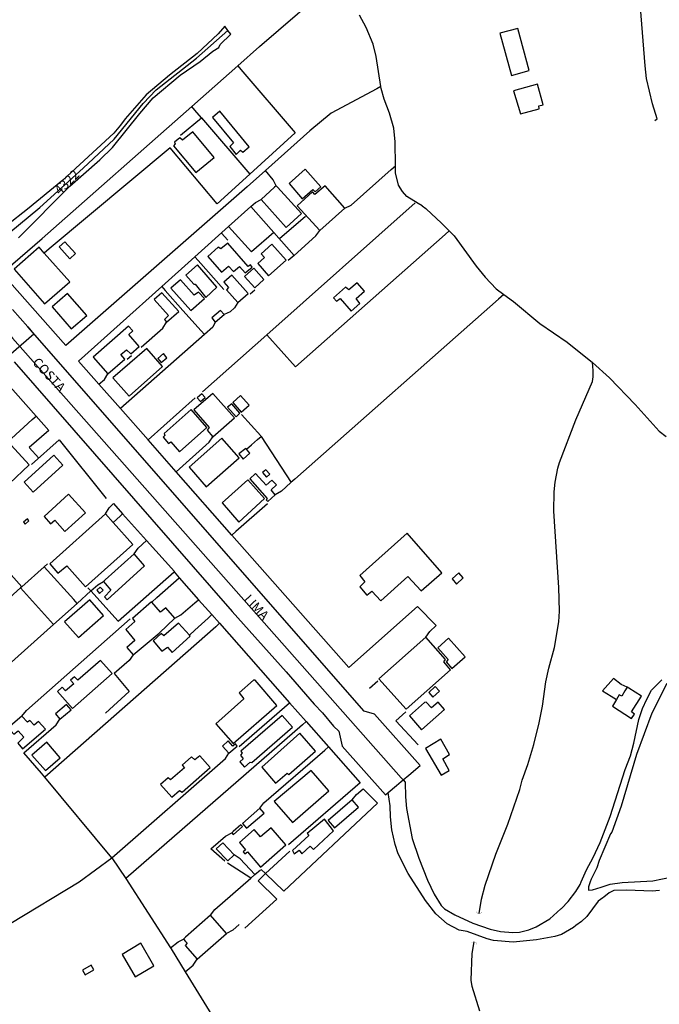
# Model space of a CAD drawing. Units: millimetres. Extents: x 178293 to 180721, y 1668731 to 1671507.
# Drawn here: x 179842 to 180011, y 1669971 to 1670232 of the extents above; entities that cross this region are included whole.
import ezdxf
from ezdxf.enums import TextEntityAlignment as Align

# ---------------------------------------------------------------- set-up
doc = ezdxf.new("R2010")
doc.units = ezdxf.units.MM
doc.header["$LTSCALE"] = 5
doc.header["$MEASUREMENT"] = 0
for name, color, linetype in [('V-ARROIO', 144, 'Continuous'), ('V-BUEIRO', 5, 'Continuous'), ('V-CRUZAMENTO', 1, 'Continuous'), ('V-EDIFICACAO', 2, 'Continuous'), ('V-EIXO_DE_LOGRADOURO', 3, 'Continuous'), ('V-LOTE', 1, 'Continuous'), ('V-NOME_DOS_LOGRADOUROS', 7, 'Continuous'), ('V-QUADRA', 2, 'Continuous'), ('V-REFERENCIA', 40, 'Continuous'), ('V-TALVEGUE', 7, 'Continuous')]:
    doc.layers.add(name, color=color, linetype=linetype)
doc.styles.get("Standard").update_dxf_attribs({"font": 'ARIAL.TTF'})

# ---------------------------------------------------------------- blocks, each defined once
blk = doc.blocks.new('305')
at = {"color": 0, "linetype": 'ByBlock', "lineweight": -2, "const_width": 0.05}
blk.add_lwpolyline([(0.73, 0.39, 0.60863), (-0.73, 0.38)], format="xyb", dxfattribs=at)

msp = doc.modelspace()

# ---------------------------------------------------------------- linework, layer by layer
at = {"layer": 'V-ARROIO'}
msp.add_lwpolyline([(179948.48, 1670182.47), (179947.45, 1670183.08), (179944.39, 1670184.91), (179943.27, 1670186.24), (179942.25, 1670187.92), (179941.4, 1670191.21), (179941.38, 1670193.11), (179941.33, 1670199.44), (179940.93, 1670203.11), (179939.86, 1670207.03), (179938.45, 1670210.83), (179937.64, 1670213.6), (179937.56, 1670214.11), (179936.3, 1670222.14), (179935.53, 1670225.42), (179933.66, 1670229.81), (179931.86, 1670233.1)], dxfattribs=at)
at = {"layer": 'V-CRUZAMENTO'}
msp.add_lwpolyline([(179839.79, 1670154.92), (179843.81, 1670150.32), (179843.81, 1670150.32), (179845.454, 1670148.442), (179838.734, 1670142.556)], dxfattribs=at)
msp.add_lwpolyline([(179985.31, 1669995.82), (179985.31, 1669995.82)], close=True, dxfattribs=at)
at = {"layer": 'V-EDIFICACAO'}
for points in [[(179969.06, 1670228.32), (179972.17, 1670217.03), (179976.91, 1670218.44), (179973.92, 1670229.58), (179969.06, 1670228.32)], [(179972.73, 1670213.01), (179974.55, 1670206.89), (179979.55, 1670208.21), (179979.48, 1670208.98), (179980.57, 1670209.32), (179979.11, 1670214.73), (179972.73, 1670213.01)], [(179894.79, 1670207.56), (179892.88, 1670205.91), (179898.43, 1670199.23), (179897.42, 1670198.25), (179899.13, 1670196.13), (179900.31, 1670197.27), (179900.91, 1670196.75), (179902.62, 1670198.15), (179894.79, 1670207.56)], [(179887.63, 1670202.14), (179884.89, 1670199.93), (179884.15, 1670200.56), (179882.78, 1670199.36), (179882.97, 1670198.93), (179882.5, 1670198.43), (179888.4, 1670191.28), (179893.29, 1670195.34), (179887.63, 1670202.14)], [(179917.4, 1670192.24), (179913.18, 1670188.41), (179916.68, 1670184.36), (179919.44, 1670186.79), (179920.14, 1670186.2), (179921.57, 1670187.52), (179917.4, 1670192.24)], [(179909.73, 1670187.77), (179909.32, 1670187.39), (179905.8, 1670184.17), (179912.42, 1670176.73), (179916.5, 1670180.4), (179910.08, 1670187.39), (179909.73, 1670187.77)], [(179920.04, 1670185.52), (179919.42, 1670186.15), (179915.31, 1670182.45), (179921.36, 1670175.96), (179927.97, 1670181.83), (179922.77, 1670187.78), (179920.04, 1670185.52)], [(179853.64, 1670172.92), (179852.14, 1670171.56), (179854.99, 1670168.41), (179856.48, 1670169.78), (179853.64, 1670172.92)], [(179895.03, 1670171.06), (179894.34, 1670171.52), (179891.6, 1670169.03), (179895.28, 1670164.83), (179897.11, 1670166.48), (179898.39, 1670165), (179899.98, 1670166.35), (179901.51, 1670164.66), (179903.36, 1670166.21), (179902.98, 1670166.82), (179902.36, 1670166.41), (179896.96, 1670172.58), (179895.03, 1670171.06)], [(179908.58, 1670172.28), (179905.8, 1670169.77), (179906.64, 1670168.73), (179904.91, 1670167.17), (179907.69, 1670163.89), (179912.36, 1670168.05), (179908.58, 1670172.28)], [(179848.19, 1670169.95), (179846.84, 1670171.47), (179840.24, 1670165.66), (179848.31, 1670156.47), (179854.99, 1670162.28), (179848.19, 1670169.95)], [(179888.87, 1670166.82), (179885.8, 1670164.1), (179887.93, 1670161.66), (179888.22, 1670161.69), (179891.07, 1670158.17), (179894.02, 1670160.88), (179888.87, 1670166.82)], [(179901.37, 1670163.75), (179904.09, 1670160.69), (179906.47, 1670162.89), (179903.79, 1670165.93), (179901.37, 1670163.75)], [(179884.34, 1670162.86), (179881.83, 1670160.58), (179887.14, 1670154.72), (179890.69, 1670157.85), (179889.18, 1670159.53), (179887.98, 1670158.77), (179884.34, 1670162.86)], [(179898, 1670164.05), (179895.9, 1670162.19), (179897.13, 1670160.84), (179896.54, 1670160.17), (179899.61, 1670156.77), (179902.34, 1670159.18), (179898, 1670164.05)], [(179929.04, 1670160.18), (179928.17, 1670160.85), (179925, 1670158.07), (179925.78, 1670157.15), (179926.76, 1670157.86), (179929.65, 1670154.55), (179931.98, 1670156.57), (179931.01, 1670157.92), (179933.18, 1670159.84), (179931.28, 1670162), (179929.04, 1670160.18)], [(179854.4, 1670159.23), (179850.3, 1670155.64), (179855.34, 1670149.81), (179859.48, 1670153.39), (179854.4, 1670159.23)], [(179879.4, 1670159.39), (179877.39, 1670157.63), (179881.22, 1670153.33), (179880.08, 1670152.31), (179880.68, 1670151.56), (179883.91, 1670154.41), (179879.4, 1670159.39)], [(179892.66, 1670152.71), (179893.59, 1670151.56), (179895.94, 1670153.62), (179895.02, 1670154.67), (179892.66, 1670152.71)], [(179861.18, 1670142.33), (179865.11, 1670137.87), (179869.57, 1670141.77), (179868.56, 1670143.02), (179870.07, 1670144.26), (179871.14, 1670143.2), (179873.41, 1670145.17), (179870.69, 1670148.33), (179871.71, 1670149.31), (179870.58, 1670150.53), (179861.18, 1670142.33)], [(179866.43, 1670136.82), (179870.74, 1670131.98), (179879.56, 1670139.79), (179875.4, 1670144.6), (179866.43, 1670136.82)], [(179878.33, 1670141.97), (179879.25, 1670140.9), (179880.75, 1670142.17), (179879.85, 1670143.28), (179878.33, 1670141.97)], [(179887.93, 1670128.29), (179892.01, 1670123.64), (179891.43, 1670122.96), (179892.95, 1670121.19), (179898.67, 1670126.17), (179892.95, 1670132.7), (179887.93, 1670128.29)], [(179890.03, 1670132.56), (179888.82, 1670131.5), (179889.68, 1670130.53), (179890.9, 1670131.61), (179890.03, 1670132.56)], [(179900.29, 1670132.1), (179898.29, 1670130.3), (179900.47, 1670127.72), (179902.55, 1670129.58), (179900.29, 1670132.1)], [(179879.99, 1670122.05), (179880.24, 1670121.55), (179879.73, 1670121.03), (179881.16, 1670119.4), (179881.77, 1670119.81), (179884.12, 1670117.18), (179891.33, 1670123.65), (179887.18, 1670128.39), (179879.99, 1670122.05)], [(179897.97, 1670129.92), (179896.84, 1670129.01), (179899.1, 1670126.48), (179900.08, 1670127.41), (179897.97, 1670129.92)], [(179886.65, 1670113.1), (179891.19, 1670107.88), (179899.95, 1670115.56), (179895.34, 1670120.8), (179886.65, 1670113.1)], [(179831.19, 1670111.46), (179831.65, 1670110.88), (179829.23, 1670108.68), (179833.67, 1670103.83), (179844.24, 1670113.72), (179839.46, 1670118.96), (179831.19, 1670111.46)], [(179901.85, 1670117.87), (179901.68, 1670118.07), (179899.83, 1670116.63), (179900.95, 1670115.22), (179902.72, 1670116.83), (179901.85, 1670117.87)], [(179842.84, 1670109.13), (179845.3, 1670106.43), (179853.11, 1670113.61), (179850.76, 1670116.32), (179842.84, 1670109.13)], [(179906.97, 1670112.43), (179906.14, 1670111.7), (179907.18, 1670110.48), (179908.1, 1670111.23), (179906.97, 1670112.43)], [(179902.26, 1670109.75), (179895.39, 1670103.6), (179899.83, 1670098.48), (179906.64, 1670104.77), (179902.26, 1670109.75)], [(179904.29, 1670111.45), (179902.73, 1670110.03), (179907.37, 1670104.79), (179907.08, 1670104.39), (179907.5, 1670104), (179909.5, 1670105.78), (179908.45, 1670107.12), (179909.8, 1670108.38), (179908.64, 1670109.66), (179907.1, 1670108.35), (179904.29, 1670111.45)], [(179854.67, 1670105.95), (179848.17, 1670099.98), (179849.9, 1670098.07), (179851.02, 1670099), (179853.68, 1670096.06), (179859.12, 1670100.97), (179854.67, 1670105.95)], [(179842.71, 1670098.48), (179843.1, 1670097.98), (179844.15, 1670098.87), (179843.76, 1670099.38), (179842.71, 1670098.48)], [(179866.52, 1670098.39), (179864.43, 1670100.75), (179849.66, 1670087.44), (179851.85, 1670084.93), (179854.22, 1670086.94), (179859.19, 1670081.35), (179871.67, 1670092.61), (179866.52, 1670098.39)], [(179931.99, 1670084.39), (179933.27, 1670082.67), (179931.91, 1670081.3), (179933.84, 1670079.09), (179935.15, 1670080.19), (179937.48, 1670077.64), (179944.71, 1670084.11), (179948.27, 1670080.24), (179953.7, 1670085.08), (179944.51, 1670095.54), (179931.99, 1670084.39)], [(179863.91, 1670082.77), (179864.4, 1670082.21), (179865.91, 1670080.47), (179864.17, 1670078.72), (179864.86, 1670077.89), (179874.82, 1670086.93), (179872.05, 1670090.08), (179864.4, 1670083.21), (179863.91, 1670082.77)], [(179958.21, 1670085.05), (179956.48, 1670083.47), (179957.64, 1670082.07), (179959.41, 1670083.69), (179958.21, 1670085.05)], [(179863.06, 1670081.25), (179862.16, 1670080.41), (179862.89, 1670079.56), (179863.82, 1670080.41), (179863.06, 1670081.25)], [(179853.55, 1670072.07), (179857.28, 1670067.87), (179863.9, 1670073.77), (179860.26, 1670077.92), (179853.55, 1670072.07)], [(179876.76, 1670077.29), (179876.69, 1670077.37), (179871.62, 1670072.96), (179872.22, 1670072.1), (179869.84, 1670070), (179872.26, 1670067.13), (179870.14, 1670065.24), (179871.77, 1670063.26), (179878.66, 1670069.02), (179882.84, 1670073), (179880.44, 1670075.79), (179879.07, 1670074.65), (179876.76, 1670077.29)], [(179886.73, 1670068.5), (179883.83, 1670071.73), (179879.93, 1670068.29), (179879.19, 1670068.92), (179877.09, 1670067.04), (179879.44, 1670064.27), (179880.89, 1670065.34), (179882.19, 1670063.94), (179886.97, 1670068.23), (179886.73, 1670068.5)], [(179936.98, 1670056.95), (179944.24, 1670048.84), (179956.04, 1670059.3), (179954.22, 1670061.44), (179954.71, 1670062.09), (179949.45, 1670067.99), (179936.98, 1670056.95)], [(179955.46, 1670067.73), (179952.64, 1670065.13), (179955.36, 1670062.09), (179954.9, 1670061.43), (179956.4, 1670059.68), (179959.92, 1670062.74), (179955.46, 1670067.73)], [(179857.1, 1670056.56), (179856.22, 1670057.49), (179855.21, 1670056.6), (179856.05, 1670055.59), (179853.82, 1670053.75), (179853, 1670054.68), (179851.75, 1670053.59), (179855.71, 1670049.06), (179866.21, 1670058.36), (179863.1, 1670061.8), (179857.1, 1670056.56)], [(179903.75, 1670056.54), (179899.91, 1670053.17), (179901.17, 1670051.65), (179893.73, 1670045.01), (179898.3, 1670039.76), (179909.93, 1670049.85), (179904.21, 1670056.57), (179903.75, 1670056.54)], [(179951.97, 1670054.89), (179950.29, 1670053.29), (179951.28, 1670052.08), (179953.1, 1670053.64), (179951.97, 1670054.89)], [(180000.05, 1670051.45), (179998.97, 1670049.65), (180004.07, 1670046.41), (180004.84, 1670047.5), (180004.08, 1670048.13), (180006.72, 1670052.34), (180003.34, 1670054.41), (180002.9, 1670054.68), (180002.31, 1670053.71), (180001.48, 1670052.34), (180000.77, 1670052.63)], [(179851.16, 1670047.62), (179852.36, 1670046.2), (179855.33, 1670048.69), (179854.08, 1670050.07), (179851.16, 1670047.62)], [(179949.57, 1670050.71), (179949.09, 1670050.66), (179945.17, 1670047.09), (179948.35, 1670043.42), (179954.46, 1670048.77), (179952.76, 1670050.75), (179950.95, 1670049.18), (179949.57, 1670050.71)], [(179844.4, 1670045.89), (179843.72, 1670045.39), (179842.28, 1670047), (179838.62, 1670043.9), (179840.15, 1670042.19), (179841.25, 1670043.12), (179842.79, 1670041.39), (179841.18, 1670039.84), (179842.42, 1670038.31), (179848.5, 1670043.57), (179846.72, 1670045.63), (179845.56, 1670044.66), (179844.4, 1670045.89)], [(179900.38, 1670037.71), (179900.76, 1670037.22), (179900.26, 1670036.64), (179901.02, 1670035.71), (179900.13, 1670034.87), (179901.37, 1670033.49), (179902.87, 1670034.8), (179903.25, 1670034.68), (179914.07, 1670044.07), (179911.31, 1670047.21), (179900.38, 1670037.71)], [(179905.97, 1670033.44), (179909.58, 1670029.22), (179912.64, 1670031.9), (179913.07, 1670031.48), (179920.21, 1670037.68), (179916.06, 1670042.48), (179905.97, 1670033.44)], [(179844.89, 1670036.67), (179848.55, 1670032.55), (179852.47, 1670035.99), (179848.87, 1670040.13), (179844.89, 1670036.67)], [(179895.52, 1670039.07), (179897.19, 1670037.15), (179899.39, 1670039.03), (179898.95, 1670039.62), (179898.21, 1670039.07), (179897.04, 1670040.43), (179895.52, 1670039.07)], [(179949.4, 1670038.4), (179953.53, 1670031.31), (179955.7, 1670032.59), (179953.96, 1670035.68), (179955.74, 1670036.8), (179953.43, 1670040.86), (179949.4, 1670038.4)], [(179881.68, 1670030.12), (179881.1, 1670030.66), (179879.06, 1670028.9), (179882.03, 1670025.51), (179884.1, 1670027.25), (179884.78, 1670026.79), (179892.27, 1670033.38), (179889.48, 1670036.5), (179888.16, 1670035.4), (179887.32, 1670036.21), (179884.81, 1670033.99), (179885.4, 1670033.29), (179881.68, 1670030.12)], [(179909.26, 1670024.34), (179914.08, 1670018.77), (179923.75, 1670027.17), (179919.04, 1670032.62), (179909.26, 1670024.34)], [(179923.55, 1670019.35), (179925.21, 1670017.36), (179931.6, 1670022.81), (179929.9, 1670024.77), (179923.55, 1670019.35)], [(179900.81, 1670018.55), (179901.9, 1670017.32), (179906.56, 1670021.3), (179905.42, 1670022.6), (179900.81, 1670018.55)], [(179897.95, 1670016.08), (179898.3, 1670015.62), (179898.37, 1670015.53), (179900.84, 1670017.72), (179900.37, 1670018.16), (179898.3, 1670016.38), (179897.95, 1670016.08)], [(179918, 1670015.87), (179918.38, 1670015.34), (179914.08, 1670011.36), (179914.52, 1670010.49), (179915.83, 1670011.42), (179916.54, 1670010.45), (179918.75, 1670012.49), (179919.65, 1670011.6), (179924.99, 1670016.57), (179922.55, 1670019.7), (179918, 1670015.87)], [(179905.61, 1670015.01), (179903.89, 1670016.92), (179899.99, 1670013.46), (179901.65, 1670011.55), (179901.03, 1670010.97), (179901.44, 1670010.45), (179902.14, 1670010.98), (179905.59, 1670006.95), (179912.32, 1670012.84), (179908.39, 1670017.39), (179905.61, 1670015.01)], [(179895.62, 1670013.38), (179893.81, 1670011.77), (179896.88, 1670008.57), (179898.63, 1670010.18), (179895.62, 1670013.38)], [(179885.16, 1669987.83), (179885.7, 1669987.21), (179886.13, 1669986.71), (179885.62, 1669986.1), (179888.77, 1669982.47), (179896.58, 1669989.3), (179892.35, 1669994.19), (179885.7, 1669988.31), (179885.16, 1669987.83)], [(179868.86, 1669983.76), (179872.36, 1669977.77), (179877.3, 1669980.74), (179873.83, 1669986.72), (179868.86, 1669983.76)], [(179858.32, 1669979.59), (179859.06, 1669978.33), (179861.39, 1669979.69), (179860.65, 1669980.92), (179858.32, 1669979.59)]]:
    msp.add_lwpolyline(points, close=True, dxfattribs=at)
at = {"layer": 'V-EIXO_DE_LOGRADOURO'}
for points in [[(179828.97, 1670167.19), (179830.45, 1670168.42), (179846.99, 1670182.05), (179858.57, 1670192.45), (179866.8, 1670200.21), (179874.44, 1670209.64), (179877.94, 1670213.31), (179888.65, 1670221.63), (179896.94, 1670229.06)], [(179836.96, 1670150.6), (179839.77, 1670147.39), (179843.23, 1670143.44), (179942.93, 1670030.64), (179943.43, 1670030.07)]]:
    msp.add_lwpolyline(points, dxfattribs=at)
at = {"layer": 'V-LOTE'}
for points in [[(180010.2, 1670205.1), (180010.83, 1670205.59), (180009.61, 1670209.59), (180008.03, 1670216.25), (180007.64, 1670219.62), (180006.07, 1670239.62), (180005.96, 1670243.98), (180005.72, 1670245.77), (180005.77, 1670250.2), (180006.49, 1670254.66), (180006.98, 1670256.29), (180007.39, 1670257.66)], [(179899.54, 1670219.67), (179905.29, 1670224.76), (179926.08, 1670242.74), (179927.2, 1670243.7)], [(179887.33, 1670208.87), (179899.54, 1670219.67)], [(179899.54, 1670219.67), (179900.4, 1670218.67), (179914.83, 1670201.89), (179902.73, 1670190.88)], [(179937.56, 1670214.11), (179936.5, 1670213.55), (179924.33, 1670207.04), (179918.72, 1670202.4), (179906.89, 1670191.85)], [(179836.95, 1670164.56), (179837.95, 1670165.42), (179847.68, 1670173.79), (179887.33, 1670208.87)], [(179889.92, 1670205.8), (179888.17, 1670207.87), (179887.33, 1670208.87)], [(179884.38, 1670201.21), (179889.92, 1670205.8)], [(179889.92, 1670205.8), (179902.73, 1670190.88)], [(179902.73, 1670190.88), (179894.06, 1670183), (179881.62, 1670197.87), (179849.52, 1670171.06), (179848.19, 1670169.95)], [(179927.97, 1670181.83), (179929.62, 1670182.67), (179940.3, 1670192.14), (179941.38, 1670193.11)], [(179906.89, 1670191.85), (179902.07, 1670187.55), (179853.95, 1670145.43), (179836.95, 1670164.56)], [(179909.73, 1670187.77), (179908.96, 1670189.39), (179906.89, 1670191.85)], [(179903.04, 1670182.27), (179904.28, 1670183.38), (179905.8, 1670184.17)], [(179946.66, 1670183.23), (179907.29, 1670148.26)], [(179897.12, 1670176.96), (179903.04, 1670182.27)], [(179903.04, 1670182.27), (179914.51, 1670169.29), (179912.92, 1670167.98)], [(179917.49, 1670179.68), (179910.61, 1670173.71)], [(179888.17, 1670168.92), (179897.12, 1670176.96)], [(179896.9, 1670173.32), (179895.2, 1670175.23)], [(179909.1, 1670175.41), (179903.22, 1670170.23), (179897.12, 1670176.96)], [(179907.29, 1670148.26), (179914.88, 1670139.74), (179954.58, 1670174.9), (179955.65, 1670175.85)], [(179914.5, 1670169.28), (179920.31, 1670174.47), (179921.36, 1670175.96)], [(179879.38, 1670161.03), (179888.17, 1670168.92)], [(179888.17, 1670168.92), (179889.06, 1670167.92), (179895.84, 1670160.29)], [(179862.71, 1670135.12), (179857.32, 1670141.23), (179879.38, 1670161.03)], [(179879.38, 1670161.03), (179880.27, 1670160.03), (179885.01, 1670154.7), (179889.81, 1670149.29), (179890.7, 1670148.28)], [(179904.11, 1670160.07), (179902.89, 1670159.07)], [(179970.15, 1670158.96), (179968.76, 1670157.73), (179914.68, 1670109.92), (179913.66, 1670109.02)], [(179899.61, 1670156.77), (179898.73, 1670155.37), (179897.54, 1670154.36), (179895.94, 1670153.62)], [(179873.93, 1670144.98), (179879.68, 1670150), (179880.68, 1670151.56)], [(179893.59, 1670151.56), (179892.96, 1670150.27), (179890.7, 1670148.28)], [(179890.7, 1670148.28), (179868.4, 1670128.66)], [(179907.29, 1670148.26), (179890.2, 1670133.08)], [(179797.72, 1670099.82), (179792.55, 1670107.12), (179831.58, 1670142.96), (179846.03, 1670126.68)], [(179870.17, 1670141.73), (179871.32, 1670142.73)], [(179862.71, 1670135.12), (179864.18, 1670136.41), (179865.11, 1670137.87)], [(179868.4, 1670128.66), (179862.71, 1670135.12)], [(179888.22, 1670131.5), (179875.75, 1670120.33)], [(179875.75, 1670120.33), (179868.4, 1670128.66)], [(179819.84, 1670101.97), (179820.74, 1670103.54), (179845, 1670125.74), (179846.03, 1670126.68)], [(179846.03, 1670126.68), (179849.45, 1670122.83), (179844.22, 1670118.29), (179846.78, 1670115.53)], [(179900.53, 1670127.1), (179905.71, 1670121.39), (179905.78, 1670121.28)], [(179844.82, 1670113.77), (179852.13, 1670120.33), (179864.61, 1670104.78)], [(179883.22, 1670111.85), (179875.75, 1670120.33)], [(179883.22, 1670111.85), (179891.99, 1670119.71), (179892.95, 1670121.19)], [(179901.85, 1670117.87), (179903.22, 1670119.06), (179904.78, 1670120.41), (179905.78, 1670121.28)], [(179905.78, 1670121.28), (179913.69, 1670109.05), (179913.66, 1670109.02)], [(179898.02, 1670095.07), (179883.22, 1670111.85)], [(179913.66, 1670109.02), (179911.14, 1670106.69), (179909.5, 1670105.78)], [(179864.43, 1670100.75), (179865.4, 1670102.3), (179866.61, 1670103.42), (179869, 1670100.75)], [(179907.43, 1670103.41), (179899.06, 1670096), (179898.02, 1670095.07)], [(179866.52, 1670098.39), (179868.34, 1670100.12), (179869, 1670100.75)], [(179869, 1670100.75), (179875.37, 1670093.66)], [(179872.05, 1670090.08), (179873.13, 1670091.58), (179875.37, 1670093.66)], [(179875.37, 1670093.66), (179882.8, 1670085.39), (179882.67, 1670085.28)], [(179949.45, 1670067.99), (179950.49, 1670069.51), (179952.17, 1670071.03), (179947.29, 1670076.16), (179929.02, 1670059.91), (179898.02, 1670095.07)], [(179814.95, 1670075.5), (179815.96, 1670076.42), (179832.87, 1670091.82), (179842.25, 1670081.38)], [(179848.18, 1670086.68), (179842.25, 1670081.38)], [(179848.18, 1670086.68), (179849.04, 1670087.4)], [(179856.92, 1670076.94), (179856.02, 1670077.94), (179848.18, 1670086.68)], [(179860.58, 1670080.24), (179867.84, 1670072.19), (179882.67, 1670085.28)], [(179876.76, 1670077.29), (179878.1, 1670078.49), (179884.02, 1670083.76)], [(179882.67, 1670085.28), (179884.02, 1670083.76)], [(179884.02, 1670083.76), (179889.17, 1670077.93)], [(179841.87, 1670081.04), (179823.92, 1670064.89), (179822.92, 1670063.99)], [(179842.25, 1670081.38), (179841.87, 1670081.04)], [(179841.87, 1670081.04), (179850.68, 1670071.31)], [(179859.81, 1670081.1), (179860.58, 1670080.24)], [(179860.58, 1670080.24), (179862.4, 1670081.88), (179863.91, 1670082.77)], [(179856.92, 1670076.94), (179860.58, 1670080.24)], [(179882.84, 1670073), (179884.48, 1670073.93), (179888.16, 1670077.07), (179889.17, 1670077.93)], [(179889.17, 1670077.93), (179892.68, 1670073.96)], [(179850.68, 1670071.31), (179856.92, 1670076.94)], [(179842.28, 1670047), (179843.48, 1670048.55), (179871.01, 1670072.81)], [(179886.73, 1670068.5), (179888.14, 1670069.8), (179891.67, 1670073.03), (179892.68, 1670073.96)], [(179892.68, 1670073.96), (179894.72, 1670071.65)], [(179850.68, 1670071.31), (179830.96, 1670053.71)], [(179894.72, 1670071.65), (179893.71, 1670070.76), (179848.37, 1670030.83)], [(179894.72, 1670071.65), (179913.33, 1670050.57)], [(179871.77, 1670063.26), (179870.72, 1670061.77), (179866.73, 1670058.33), (179870.7, 1670053.57), (179864.5, 1670047.84)], [(179934.53, 1670054.47), (179936.73, 1670056.4)], [(180002.9, 1670054.68), (180001.34, 1670055.45), (179999.3, 1670056.97), (179996.35, 1670053.7), (179998.64, 1670052.31), (180000.05, 1670051.45)], [(179899.97, 1670038.99), (179913.33, 1670050.57)], [(179913.33, 1670050.57), (179917.71, 1670045.61)], [(179944.18, 1670048.13), (179941.48, 1670045.78), (179947.43, 1670039.44)], [(179848.37, 1670030.83), (179847.47, 1670031.92), (179842.8, 1670037.26), (179851.4, 1670044.75), (179852.36, 1670046.2)], [(179917.71, 1670045.61), (179916.7, 1670044.74), (179869.86, 1670003.89)], [(179917.71, 1670045.61), (179923.67, 1670038.86)], [(179905.42, 1670022.6), (179906.44, 1670024.02), (179922.67, 1670038), (179923.67, 1670038.86)], [(179923.67, 1670038.86), (179932.07, 1670029.35), (179913, 1670012.88)], [(179866.11, 1670009.43), (179896.29, 1670035.75), (179897.19, 1670037.15)], [(179866.11, 1670009.43), (179848.37, 1670030.83)], [(179929.9, 1670024.77), (179931.05, 1670026.22), (179932.8, 1670027.71), (179936.64, 1670023.94), (179911.77, 1670000.56), (179906.96, 1670005.21)], [(179896.13, 1670008.53), (179892.37, 1670011.75), (179896.3, 1670015.18), (179897.95, 1670016.08)], [(179904.13, 1670004.94), (179900.17, 1670009.13), (179898.63, 1670010.18)], [(179913.4, 1670011.2), (179906.96, 1670005.21)], [(179806.54, 1669974.03), (179839.38, 1669992.06), (179857.51, 1670003.03), (179866.13, 1670009.41)], [(179866.13, 1670009.41), (179866.11, 1670009.43)], [(179866.13, 1670009.41), (179869.86, 1670003.89)], [(179903.06, 1670004.01), (179896.87, 1670007.95)], [(179906.96, 1670005.21), (179904.94, 1670003.33), (179909.94, 1669998.47), (179901.46, 1669990.75)], [(179903.06, 1670004.01), (179904.13, 1670004.94)], [(179904.13, 1670004.94), (179905.61, 1670006.23)], [(179906.96, 1670005.21), (179905.78, 1670006.34)], [(179869.86, 1670003.89), (179881.74, 1669985.48)], [(179892.35, 1669994.19), (179893.43, 1669995.66), (179903.06, 1670004.01)], [(179899.96, 1669991.73), (179898.26, 1669990.23), (179896.58, 1669989.3)], [(179881.74, 1669985.48), (179883.7, 1669987.07), (179885.16, 1669987.83)], [(179881.74, 1669985.48), (179881.91, 1669985.22), (179885.62, 1669979.17)], [(179885.62, 1669979.17), (179886.62, 1669980.02), (179887.7, 1669980.95), (179888.77, 1669982.47)], [(179885.62, 1669979.17), (179891.96, 1669968.82), (179898.1, 1669958.39), (179876.46, 1669945.54), (179865.06, 1669937.75), (179856.83, 1669932.32), (179854.19, 1669930.78), (179851.63, 1669929.41)]]:
    msp.add_lwpolyline(points, dxfattribs=at)
at = {"layer": 'V-QUADRA'}
for points in [[(179841.37, 1670174.02), (179854.98, 1670187.71), (179862.95, 1670194.72), (179866.36, 1670197.93), (179873.55, 1670206.97), (179877.12, 1670211.17), (179884.24, 1670217.12), (179889.59, 1670220.79), (179892.92, 1670223.54), (179894.56, 1670224.52), (179894.88, 1670225.31), (179897.7, 1670228.06), (179896.94, 1670229.06), (179896.12, 1670230.13), (179894.35, 1670228.17), (179888.78, 1670222.88), (179881.42, 1670217.19), (179875.28, 1670211.96), (179869.67, 1670205.6), (179868.48, 1670203.88), (179866.64, 1670201.78), (179853.13, 1670189.33), (179843.8, 1670181.59), (179838.34, 1670177.36)], [(179840.24, 1670141.02), (179898.04, 1670074.82), (179912.39, 1670058.76), (179919.83, 1670050.18), (179922.05, 1670047.88), (179924.97, 1670044.34), (179926.34, 1670043.02), (179927.24, 1670039.07), (179938.75, 1670026.1), (179939.48, 1670026.72), (179941.7, 1670028.6), (179942.93, 1670029.65), (179943.43, 1670030.07), (179944.93, 1670031.34), (179947.92, 1670033.88), (179935.83, 1670047.5), (179933.09, 1670048.34), (179843.81, 1670150.32), (179839.79, 1670154.92)]]:
    msp.add_lwpolyline(points, dxfattribs=at)
at = {"layer": 'V-REFERENCIA'}
for points in [[(179943.43, 1670030.07), (179943.96, 1670029.49), (179944.06, 1670025.61), (179944.36, 1670022.46), (179945.88, 1670014.56), (179947.6, 1670009.32), (179949.95, 1670003.47), (179951.72, 1669999.8), (179953.51, 1669996.78), (179954.43, 1669995.88), (179957.14, 1669994.23), (179961.92, 1669992.1), (179966.5, 1669990.46), (179969.3, 1669989.84), (179972.58, 1669989.54), (179974.29, 1669989.67), (179976.81, 1669990.31), (179978.73, 1669991.1), (179982.4, 1669993.25), (179985.31, 1669995.82), (179985.44, 1669995.94), (179987.23, 1669997.78), (179989.28, 1670000.46), (179990.43, 1670002.36), (179990.71, 1670003.01), (179992.07, 1670006.2), (179993.83, 1670009.45), (179995.7, 1670013.43), (179998.37, 1670020.37), (180002.35, 1670032.86), (180003.79, 1670036.45), (180004.7, 1670039.86), (180005.98, 1670046.13), (180006.96, 1670049.03), (180008.07, 1670051.55), (180009.33, 1670053.87), (180012.1, 1670056.64)], [(180013.45, 1670055.69), (180009.42, 1670047.79), (180005.36, 1670036.83), (180001.29, 1670023.11), (179998.79, 1670016.23), (179998.48, 1670015.8), (179995.47, 1670008.72), (179994.83, 1670006.76), (179993.31, 1670003.73), (179993.08, 1670003.03), (179992.63, 1670001.68), (179992.59, 1670000.83), (179993.66, 1670000.91), (179995.96, 1670001.64), (179998.41, 1670002.42), (180001.55, 1670002.83), (180009.74, 1670003.34), (180014.86, 1670004.39)], [(180011.45, 1670000.74), (180009.57, 1670000.59), (180002.79, 1670000.8), (179999.32, 1670000.7), (179998.14, 1670000.08), (179996.69, 1669999), (179996.41, 1669998.79), (179995.17, 1669997.86), (179992.22, 1669993.81), (179990.76, 1669992.48), (179989.29, 1669991.4), (179988.68, 1669990.95), (179985.44, 1669989.09), (179983.68, 1669988.56), (179978.79, 1669987.6), (179972.63, 1669987.05), (179967.44, 1669987.43), (179965.74, 1669987.86), (179960.43, 1669989.84), (179958.31, 1669990.21), (179955.17, 1669991.88), (179952.13, 1669994.51), (179949.42, 1669998.1), (179944.77, 1670005.26), (179942.12, 1670010.42), (179941.33, 1670012.9), (179940.44, 1670016.82), (179940.05, 1670020.32), (179939.97, 1670023.18), (179939.48, 1670026.72)]]:
    msp.add_lwpolyline(points, dxfattribs=at)
at = {"layer": 'V-TALVEGUE'}
for points in [[(179948.48, 1670182.47), (179949.45, 1670181.76), (179949.57, 1670181.67), (179953.64, 1670177.88), (179955.65, 1670175.85), (179956.95, 1670174.53), (179962.85, 1670166.42), (179965.24, 1670163.5), (179968.15, 1670160.47), (179970.15, 1670158.96), (179972.69, 1670157.04), (179979.71, 1670151.26), (179986.98, 1670146.29), (179993.67, 1670140.9), (179993.67, 1670140.86), (179998.2, 1670136.8), (180005, 1670129.73), (180011.36, 1670122.63), (180013.21, 1670121.25)], [(179963.62, 1669994.6), (179964.28, 1669998.39), (179965.2, 1670002.15), (179968.04, 1670010.36), (179971.24, 1670018.36), (179974.42, 1670027.57), (179975.03, 1670029.98), (179976.53, 1670034.14), (179978.1, 1670039.47), (179979.54, 1670045.23), (179980.39, 1670049.7), (179981.28, 1670056.16), (179982.07, 1670059.74), (179983.61, 1670065.24), (179984.8, 1670072.04), (179984.93, 1670074.84), (179984.72, 1670081.15), (179983.42, 1670101.46), (179983.48, 1670106.58), (179983.76, 1670109.11), (179984.48, 1670112.85), (179984.97, 1670114.3), (179989.28, 1670125.69), (179993.65, 1670135.88), (179993.89, 1670137.08), (179993.91, 1670138.74), (179993.67, 1670140.86)], [(179963.77, 1669968.71), (179961.79, 1669975.23), (179961.49, 1669976.94), (179961.79, 1669983.98), (179962.26, 1669987.1)]]:
    msp.add_lwpolyline(points, dxfattribs=at)

# ---------------------------------------------------------------- block references
at = {"layer": 'V-BUEIRO'}
for p, xscale, yscale, zscale, rotation in [((179963.63, 1669995.43), 0.9999986350289319, 0.9999986350289319, 0.9999986350289319, 176), ((179962.21, 1669986.28), 0.999996416669905, 0.999996416669905, 0.999996416669905, 345)]:
    msp.add_blockref('305', p, dxfattribs=dict(at, xscale=xscale, yscale=yscale, zscale=zscale, rotation=rotation))

# ---------------------------------------------------------------- texts
at = {"layer": 'V-NOME_DOS_LOGRADOUROS'}
for s, rotation, p in [('4322', 44.45779, (179852.906, 1670184.662)), ('COSTA', 313, (179844.31, 1670140.24)), ('LIMA', 313, (179900.42, 1670077.37))]:
    msp.add_text(s, height=2.5, rotation=rotation, dxfattribs=at).set_placement(p, align=Align.BOTTOM_LEFT)

doc.saveas('drawing.dxf')
